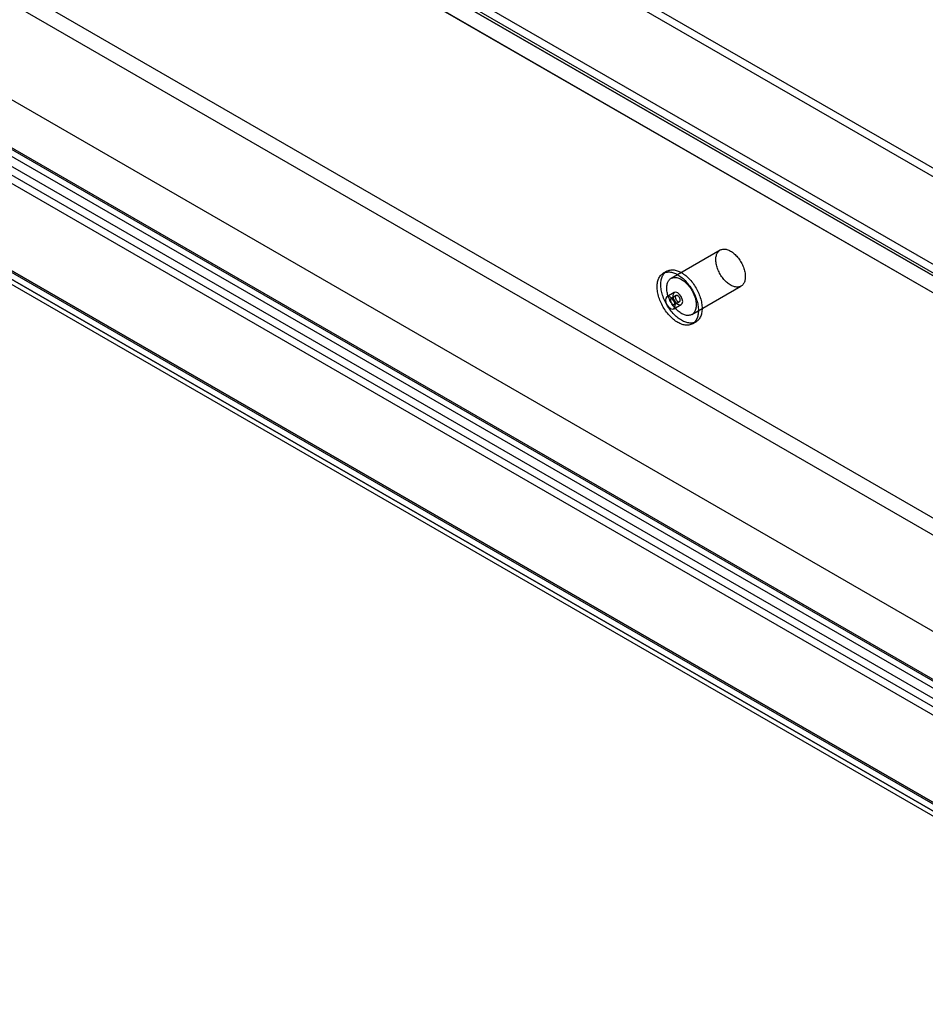
# Model space of a CAD drawing. Units: millimetres. Extents: x 63 to 4308, y 73 to 3064.
# Drawn here: x 3569 to 3699, y 1967 to 2109 of the extents above; entities that cross this region are included whole.
import ezdxf

# ---------------------------------------------------------------- set-up
doc = ezdxf.new("R2010")
doc.units = ezdxf.units.MM
doc.header["$LTSCALE"] = 2

msp = doc.modelspace()

# ---------------------------------------------------------------- linework, layer by layer
at = {"color": 7, "linetype": 'Continuous', "lineweight": 25}
for p, q in [((2938.9656, 2476.7117), (3746.7644, 2010.3794)), ((2937.9049, 2474.8746), (3745.7037, 2008.5423)), ((2924.8234, 2468.5476), (3732.6222, 2002.2153)), ((2925.8841, 2467.9351), (3733.6829, 2001.6028)), ((2917.5402, 2463.1145), (3766.0684, 1973.2696)), ((2919.6616, 2464.3393), (3766.0684, 1975.7191)), ((2924.4699, 2460.5863), (3732.9758, 1993.8458)), ((2925.5305, 2461.1986), (3734.0364, 1994.4581)), ((3339.9688, 2218.0287), (3760.4145, 1975.3106)), ((3339.9688, 2216.8039), (3760.4145, 1974.0858)), ((3748.4644, 1968.4119), (3328.0187, 2211.1301)), ((3328.3038, 2210.7626), (3747.5811, 1968.7189)), ((3328.7612, 2210.7015), (3746.8734, 1969.3305)), ((3327.5524, 2209.4644), (3746.8312, 1967.4199)), ((3327.7005, 2210.0892), (3745.8127, 1968.7182)), ((3748.4644, 1967.1871), (3328.0187, 2209.9052)), ((3499.4891, 2203.4971), (3736.3699, 2066.7488)), ((3474.7404, 2202.2725), (3734.2486, 2052.4616)), ((3736.3699, 2065.5239), (3499.4891, 2202.2723)), ((3735.3092, 2051.8491), (3475.801, 2201.66)), ((3733.895, 2054.2983), (3480.0437, 2200.8436)), ((3473.6797, 2200.4354), (3733.1879, 2050.6245)), ((3474.7404, 2199.8229), (3734.2486, 2050.012)), ((3733.895, 2053.0735), (3480.0437, 2199.6188)), ((3669.607, 2075.8045), (3662.536, 2071.7224)), ((3661.936, 2072.7617), (3661.4057, 2072.4555)), ((3665.5357, 2066.5261), (3672.6068, 2070.6082)), ((3663.0056, 2069.6842), (3661.9449, 2069.0719)), ((3663.2555, 2069.2512), (3662.5484, 2068.843)), ((3662.9448, 2067.3398), (3664.0055, 2067.9521)), ((3663.0484, 2067.9769), (3663.7555, 2068.3851)), ((3665.6053, 2065.1807), (3666.1357, 2065.4869))]:
    msp.add_line(p, q, dxfattribs=at)
at = {"color": 7, "linetype": 'Continuous', "lineweight": 25, "flags": 128}
for points in [[(3671.1069, 2075.6559), (3671.2388, 2075.5751), (3671.3702, 2075.485), (3671.5005, 2075.3862), (3671.6294, 2075.2789), (3671.7562, 2075.1636), (3671.8805, 2075.0407), (3672.0018, 2074.9107), (3672.1196, 2074.7742), (3672.2335, 2074.6315), (3672.3431, 2074.4834), (3672.4479, 2074.3303), (3672.5475, 2074.1729), (3672.6415, 2074.0117), (3672.7296, 2073.8474), (3672.8114, 2073.6806), (3672.8866, 2073.512), (3672.9549, 2073.3422), (3673.0161, 2073.1719), (3673.0699, 2073.0017), (3673.1161, 2072.8324), (3673.1545, 2072.6644), (3673.185, 2072.4986), (3673.2075, 2072.3355), (3673.2218, 2072.1757), (3673.228, 2072.02), (3673.2259, 2071.8688), (3673.2157, 2071.7228), (3673.1973, 2071.5826), (3673.1708, 2071.4486), (3673.1363, 2071.3214), (3673.094, 2071.2016), (3673.0439, 2071.0894), (3672.9864, 2070.9855), (3672.9216, 2070.8902), (3672.8498, 2070.8038), (3672.7713, 2070.7267), (3672.6863, 2070.6592), (3672.5952, 2070.6016), (3672.4983, 2070.554), (3672.3961, 2070.5167), (3672.2889, 2070.4899), (3672.1771, 2070.4735), (3672.0611, 2070.4677), (3671.9415, 2070.4725), (3671.8187, 2070.4878), (3671.693, 2070.5137), (3671.5652, 2070.55), (3671.4355, 2070.5966), (3671.3046, 2070.6533), (3671.1729, 2070.7198), (3671.0409, 2070.796), (3670.9093, 2070.8815), (3670.7783, 2070.976), (3670.6487, 2071.0791), (3670.5208, 2071.1904), (3670.3952, 2071.3096), (3670.2723, 2071.4361), (3670.1527, 2071.5694), (3670.0367, 2071.7091), (3669.9249, 2071.8545), (3669.8177, 2072.0052), (3669.7155, 2072.1606), (3669.6186, 2072.3199), (3669.5275, 2072.4827), (3669.4425, 2072.6484), (3669.364, 2072.8161), (3669.2922, 2072.9854), (3669.2274, 2073.1555), (3669.1699, 2073.3259), (3669.1199, 2073.4957), (3669.0775, 2073.6645), (3669.0431, 2073.8315), (3669.0166, 2073.996), (3668.9982, 2074.1575), (3668.9879, 2074.3154), (3668.9859, 2074.4689), (3668.992, 2074.6175), (3669.0063, 2074.7607), (3669.0288, 2074.8979), (3669.0593, 2075.0285), (3669.0977, 2075.1521), (3669.1439, 2075.2682), (3669.1977, 2075.3762), (3669.2589, 2075.4759), (3669.3272, 2075.5668), (3669.4024, 2075.6486), (3669.4842, 2075.7209), (3669.5723, 2075.7835), (3669.6664, 2075.8361), (3669.766, 2075.8786), (3669.8707, 2075.9107), (3669.9803, 2075.9323), (3670.0942, 2075.9434), (3670.2121, 2075.9439), (3670.3334, 2075.9338), (3670.4577, 2075.9132), (3670.5845, 2075.8821), (3670.7133, 2075.8406), (3670.8437, 2075.789), (3670.975, 2075.7273), (3671.1069, 2075.6559)], [(3663.5055, 2072.2476), (3663.6609, 2072.1532), (3663.816, 2072.0496), (3663.9701, 2071.9372), (3664.123, 2071.8162), (3664.2742, 2071.687), (3664.4232, 2071.55), (3664.5698, 2071.4054), (3664.7135, 2071.2538), (3664.8538, 2071.0955), (3664.9904, 2070.9309), (3665.123, 2070.7606), (3665.2511, 2070.5849), (3665.3745, 2070.4044), (3665.4927, 2070.2195), (3665.6055, 2070.0308), (3665.7125, 2069.8388), (3665.8135, 2069.644), (3665.9082, 2069.4469), (3665.9962, 2069.2481), (3666.0775, 2069.0481), (3666.1517, 2068.8475), (3666.2186, 2068.6468), (3666.2781, 2068.4466), (3666.33, 2068.2474), (3666.3742, 2068.0497), (3666.4105, 2067.8542), (3666.4388, 2067.6613), (3666.4591, 2067.4715), (3666.4713, 2067.2855), (3666.4754, 2067.1037), (3666.4713, 2066.9265), (3666.4591, 2066.7546), (3666.4388, 2066.5883), (3666.4105, 2066.4281), (3666.3742, 2066.2745), (3666.33, 2066.1278), (3666.2781, 2065.9885), (3666.2186, 2065.857), (3666.1517, 2065.7336), (3666.0775, 2065.6186), (3665.9962, 2065.5124), (3665.9082, 2065.4153), (3665.8135, 2065.3275), (3665.7125, 2065.2493), (3665.6055, 2065.1808), (3665.4927, 2065.1223), (3665.3745, 2065.074), (3665.2511, 2065.0359), (3665.123, 2065.0082), (3664.9904, 2064.9909), (3664.8538, 2064.9841), (3664.7135, 2064.9878), (3664.5698, 2065.002), (3664.4232, 2065.0267), (3664.2742, 2065.0618), (3664.123, 2065.1071), (3663.9701, 2065.1627), (3663.816, 2065.2282), (3663.6609, 2065.3036), (3663.5055, 2065.3887), (3663.3501, 2065.4831), (3663.1951, 2065.5867), (3663.0409, 2065.6991), (3662.8881, 2065.8201), (3662.7369, 2065.9493), (3662.5878, 2066.0863), (3662.4412, 2066.2309), (3662.2976, 2066.3825), (3662.1572, 2066.5408), (3662.0206, 2066.7054), (3661.888, 2066.8757), (3661.7599, 2067.0514), (3661.6365, 2067.2319), (3661.5183, 2067.4167), (3661.4055, 2067.6054), (3661.2985, 2067.7975), (3661.1975, 2067.9923), (3661.1029, 2068.1894), (3661.0148, 2068.3882), (3660.9336, 2068.5882), (3660.8594, 2068.7888), (3660.7924, 2068.9895), (3660.7329, 2069.1897), (3660.681, 2069.3889), (3660.6369, 2069.5866), (3660.6006, 2069.7821), (3660.5722, 2069.975), (3660.5519, 2070.1647), (3660.5397, 2070.3508), (3660.5357, 2070.5326), (3660.5397, 2070.7097), (3660.5519, 2070.8817), (3660.5722, 2071.048), (3660.6006, 2071.2082), (3660.6369, 2071.3618), (3660.681, 2071.5084), (3660.7329, 2071.6477), (3660.7924, 2071.7793), (3660.8594, 2071.9027), (3660.9336, 2072.0176), (3661.0148, 2072.1238), (3661.1029, 2072.221), (3661.1975, 2072.3088), (3661.2985, 2072.387), (3661.4055, 2072.4554), (3661.5183, 2072.5139), (3661.6365, 2072.5623), (3661.7599, 2072.6004), (3661.888, 2072.6281), (3662.0206, 2072.6454), (3662.1572, 2072.6522), (3662.2976, 2072.6484), (3662.4412, 2072.6342), (3662.5878, 2072.6096), (3662.7369, 2072.5745), (3662.8881, 2072.5291), (3663.0409, 2072.4736), (3663.1951, 2072.408), (3663.3501, 2072.3326), (3663.5055, 2072.2476)], [(3664.0358, 2072.5538), (3664.1913, 2072.4593), (3664.3463, 2072.3558), (3664.5004, 2072.2433), (3664.6533, 2072.1224), (3664.8045, 2071.9932), (3664.9536, 2071.8561), (3665.1001, 2071.7116), (3665.2438, 2071.5599), (3665.3841, 2071.4016), (3665.5208, 2071.2371), (3665.6533, 2071.0667), (3665.7815, 2070.8911), (3665.9048, 2070.7105), (3666.0231, 2070.5257), (3666.1358, 2070.337), (3666.2429, 2070.145), (3666.3439, 2069.9501), (3666.4385, 2069.7531), (3666.5266, 2069.5542), (3666.6078, 2069.3543), (3666.682, 2069.1536), (3666.7489, 2068.9529), (3666.8084, 2068.7527), (3666.8603, 2068.5535), (3666.9045, 2068.3559), (3666.9408, 2068.1603), (3666.9691, 2067.9674), (3666.9894, 2067.7777), (3667.0016, 2067.5917), (3667.0057, 2067.4098), (3667.0016, 2067.2327), (3666.9894, 2067.0607), (3666.9691, 2066.8944), (3666.9408, 2066.7343), (3666.9045, 2066.5806), (3666.8603, 2066.434), (3666.8084, 2066.2947), (3666.7489, 2066.1632), (3666.682, 2066.0397), (3666.6078, 2065.9248), (3666.5266, 2065.8186), (3666.4385, 2065.7215), (3666.3439, 2065.6337), (3666.2429, 2065.5554), (3666.1358, 2065.487), (3666.0231, 2065.4285), (3665.9048, 2065.3801), (3665.7815, 2065.3421), (3665.6533, 2065.3143), (3665.5208, 2065.297), (3665.3841, 2065.2903), (3665.2438, 2065.294), (3665.1001, 2065.3082), (3664.9536, 2065.3329), (3664.8045, 2065.3679), (3664.6533, 2065.4133), (3664.5004, 2065.4688), (3664.3463, 2065.5344), (3664.1913, 2065.6098), (3664.0358, 2065.6948), (3663.8804, 2065.7892), (3663.7254, 2065.8928), (3663.5713, 2066.0052), (3663.4184, 2066.1262), (3663.2672, 2066.2554), (3663.1181, 2066.3925), (3662.9715, 2066.537), (3662.8279, 2066.6886), (3662.6876, 2066.847), (3662.5509, 2067.0115), (3662.4184, 2067.1819), (3662.2902, 2067.3575), (3662.1669, 2067.538), (3662.0486, 2067.7229), (3661.9358, 2067.9116), (3661.8288, 2068.1036), (3661.7278, 2068.2984), (3661.6332, 2068.4955), (3661.5451, 2068.6943), (3661.4639, 2068.8943), (3661.3897, 2069.0949), (3661.3228, 2069.2956), (3661.2633, 2069.4959), (3661.2114, 2069.6951), (3661.1672, 2069.8927), (3661.1309, 2070.0883), (3661.1026, 2070.2811), (3661.0823, 2070.4709), (3661.0701, 2070.6569), (3661.066, 2070.8387), (3661.0701, 2071.0159), (3661.0823, 2071.1878), (3661.1026, 2071.3541), (3661.1309, 2071.5143), (3661.1672, 2071.6679), (3661.2114, 2071.8146), (3661.2633, 2071.9539), (3661.3228, 2072.0854), (3661.3897, 2072.2088), (3661.4639, 2072.3238), (3661.5451, 2072.43), (3661.6332, 2072.5271), (3661.7278, 2072.6149), (3661.8288, 2072.6931), (3661.9358, 2072.7616), (3662.0486, 2072.8201), (3662.1669, 2072.8684), (3662.2902, 2072.9065), (3662.4184, 2072.9342), (3662.5509, 2072.9515), (3662.6876, 2072.9583), (3662.8279, 2072.9546), (3662.9715, 2072.9404), (3663.1181, 2072.9157), (3663.2672, 2072.8806), (3663.4184, 2072.8353), (3663.5713, 2072.7797), (3663.7254, 2072.7142), (3663.8804, 2072.6388), (3664.0358, 2072.5538)], [(3664.0358, 2071.5739), (3664.1677, 2071.493), (3664.2991, 2071.403), (3664.4295, 2071.3041), (3664.5583, 2071.1969), (3664.6851, 2071.0816), (3664.8094, 2070.9587), (3664.9307, 2070.8287), (3665.0485, 2070.6921), (3665.1625, 2070.5495), (3665.272, 2070.4014), (3665.3768, 2070.2483), (3665.4764, 2070.0908), (3665.5704, 2069.9297), (3665.6585, 2069.7654), (3665.7403, 2069.5986), (3665.8155, 2069.43), (3665.8839, 2069.2602), (3665.945, 2069.0899), (3665.9988, 2068.9197), (3666.045, 2068.7503), (3666.0835, 2068.5824), (3666.114, 2068.4165), (3666.1364, 2068.2534), (3666.1508, 2068.0937), (3666.1569, 2067.9379), (3666.1549, 2067.7868), (3666.1446, 2067.6408), (3666.1262, 2067.5005), (3666.0997, 2067.3666), (3666.0652, 2067.2394), (3666.0229, 2067.1195), (3665.9729, 2067.0074), (3665.9154, 2066.9035), (3665.8506, 2066.8081), (3665.7788, 2066.7218), (3665.7002, 2066.6447), (3665.6152, 2066.5772), (3665.5241, 2066.5196), (3665.4273, 2066.472), (3665.325, 2066.4347), (3665.2178, 2066.4078), (3665.106, 2066.3914), (3664.9901, 2066.3856), (3664.8704, 2066.3904), (3664.7476, 2066.4058), (3664.622, 2066.4317), (3664.4941, 2066.468), (3664.3644, 2066.5145), (3664.2335, 2066.5712), (3664.1018, 2066.6378), (3663.9699, 2066.7139), (3663.8382, 2066.7994), (3663.7073, 2066.8939), (3663.5776, 2066.997), (3663.4497, 2067.1084), (3663.3241, 2067.2275), (3663.2012, 2067.354), (3663.0816, 2067.4874), (3662.9657, 2067.627), (3662.8539, 2067.7725), (3662.7467, 2067.9232), (3662.6444, 2068.0785), (3662.5476, 2068.2379), (3662.4565, 2068.4007), (3662.3715, 2068.5663), (3662.2929, 2068.7341), (3662.2211, 2068.9034), (3662.1563, 2069.0735), (3662.0988, 2069.2438), (3662.0488, 2069.4137), (3662.0065, 2069.5825), (3661.972, 2069.7494), (3661.9455, 2069.914), (3661.9271, 2070.0755), (3661.9168, 2070.2333), (3661.9148, 2070.3868), (3661.9209, 2070.5355), (3661.9353, 2070.6787), (3661.9577, 2070.8159), (3661.9882, 2070.9465), (3662.0267, 2071.0701), (3662.0729, 2071.1861), (3662.1267, 2071.2942), (3662.1878, 2071.3939), (3662.2562, 2071.4848), (3662.3314, 2071.5665), (3662.4132, 2071.6389), (3662.5013, 2071.7015), (3662.5953, 2071.7541), (3662.6949, 2071.7965), (3662.7997, 2071.8286), (3662.9092, 2071.8503), (3663.0232, 2071.8614), (3663.141, 2071.8619), (3663.2623, 2071.8518), (3663.3866, 2071.8312), (3663.5134, 2071.8001), (3663.6422, 2071.7586), (3663.7726, 2071.7069), (3663.904, 2071.6453), (3664.0358, 2071.5739)], [(3663.152, 2067.7976), (3663.0981, 2068.1412), (3662.9449, 2068.4946), (3662.7155, 2068.804), (3662.4449, 2069.0224), (3662.1743, 2069.1164), (3661.9449, 2069.0719), (3661.7916, 2068.8954), (3661.7377, 2068.614), (3661.7916, 2068.2705), (3661.9449, 2067.9171), (3662.1743, 2067.6077), (3662.4449, 2067.3893), (3662.7155, 2067.2952), (3662.9449, 2067.3398), (3663.0981, 2067.5162), (3663.152, 2067.7976)], [(3662.7984, 2068.0017), (3662.8524, 2067.9753), (3662.9051, 2067.9591), (3662.9553, 2067.9535), (3663.0018, 2067.9586), (3663.0436, 2067.9742), (3663.0796, 2068.0001), (3663.109, 2068.0356), (3663.1312, 2068.0798), (3663.1455, 2068.1318), (3663.1517, 2068.1903), (3663.1496, 2068.254), (3663.1393, 2068.3213), (3663.121, 2068.3907), (3663.0952, 2068.4605), (3663.0624, 2068.5292), (3663.0234, 2068.595), (3662.9791, 2068.6566), (3662.9306, 2068.7123), (3662.879, 2068.761), (3662.8255, 2068.8014), (3662.7713, 2068.8326), (3662.7179, 2068.854), (3662.6662, 2068.8649), (3662.6177, 2068.8652), (3662.5735, 2068.8548), (3662.5345, 2068.8339), (3662.5016, 2068.8032), (3662.4758, 2068.7632), (3662.4575, 2068.7149), (3662.4472, 2068.6595), (3662.4451, 2068.5982), (3662.4513, 2068.5326), (3662.4657, 2068.464), (3662.4878, 2068.3942), (3662.5172, 2068.3247), (3662.5532, 2068.2573), (3662.595, 2068.1934), (3662.6415, 2068.1346), (3662.6917, 2068.0823), (3662.7444, 2068.0376), (3662.7984, 2068.0017)], [(3664.2126, 2068.4099), (3664.1588, 2068.7535), (3664.0055, 2069.1069), (3663.7761, 2069.4163), (3663.5055, 2069.6347), (3663.2349, 2069.7287), (3663.0055, 2069.6842), (3662.8522, 2069.5077), (3662.7984, 2069.2263), (3662.8522, 2068.8828), (3663.0055, 2068.5294), (3663.2349, 2068.22), (3663.5055, 2068.0016), (3663.7761, 2067.9075), (3664.0055, 2067.9521), (3664.1588, 2068.1285), (3664.2126, 2068.4099)], [(3663.5055, 2069.2264), (3663.4515, 2069.2528), (3663.3988, 2069.269), (3663.3486, 2069.2746), (3663.3021, 2069.2695), (3663.2604, 2069.2538), (3663.2243, 2069.228), (3663.1949, 2069.1925), (3663.1728, 2069.1482), (3663.1584, 2069.0962), (3663.1522, 2069.0377), (3663.1543, 2068.9741), (3663.1646, 2068.9068), (3663.1829, 2068.8374), (3663.2088, 2068.7675), (3663.2416, 2068.6989), (3663.2806, 2068.633), (3663.3248, 2068.5715), (3663.3734, 2068.5158), (3663.425, 2068.4671), (3663.4785, 2068.4267), (3663.5326, 2068.3954), (3663.5861, 2068.3741), (3663.6377, 2068.3632), (3663.6862, 2068.3629), (3663.7305, 2068.3733), (3663.7695, 2068.3941), (3663.8023, 2068.4249), (3663.8281, 2068.4649), (3663.8464, 2068.5131), (3663.8567, 2068.5686), (3663.8588, 2068.6298), (3663.8526, 2068.6955), (3663.8383, 2068.764), (3663.8161, 2068.8339), (3663.7867, 2068.9033), (3663.7507, 2068.9708), (3663.7089, 2069.0346), (3663.6624, 2069.0934), (3663.6122, 2069.1458), (3663.5595, 2069.1905), (3663.5055, 2069.2264)]]:
    msp.add_lwpolyline(points, dxfattribs=at)

doc.saveas('drawing.dxf')
